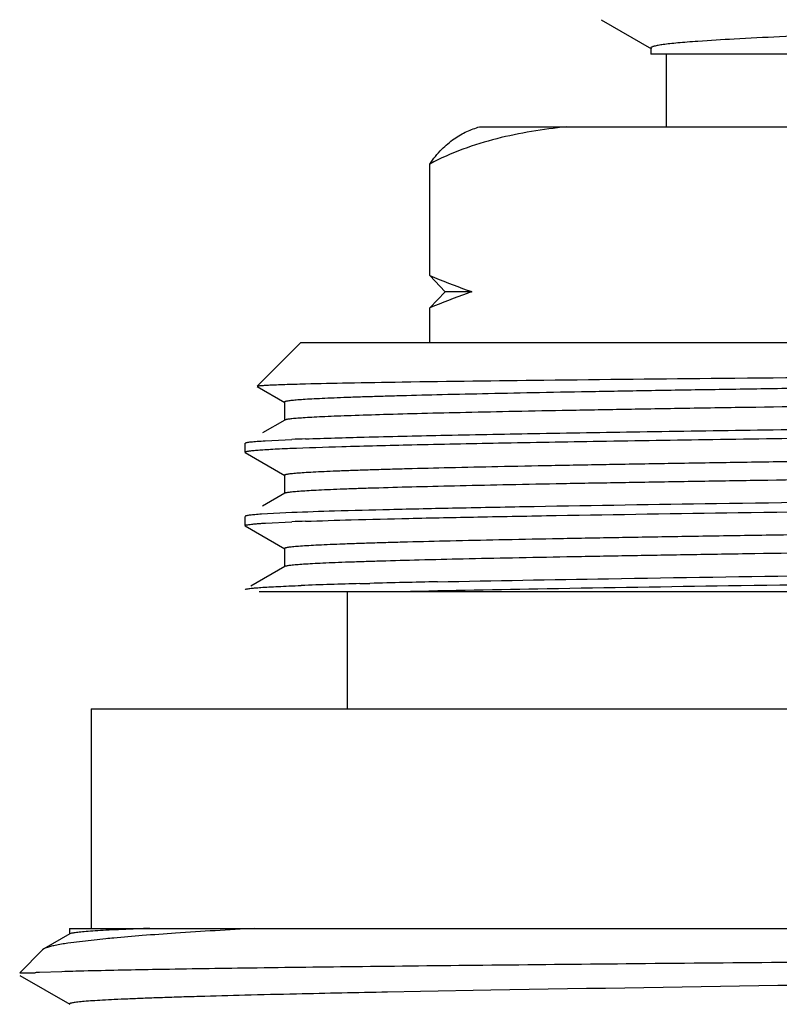
# Model space of a CAD drawing. Units: inches. Extents: x 0 to 11, y 0 to 8.5.
# Drawn here: x 4.5 to 4.7, y 6.1 to 6.3 of the extents above; entities that cross this region are included whole.
import ezdxf

# ---------------------------------------------------------------- set-up
doc = ezdxf.new("R2010")
doc.units = ezdxf.units.IN
doc.header["$LTSCALE"] = 0.605
doc.header["$MEASUREMENT"] = 0
doc.layers.get('0').update_dxf_attribs({"linetype": 'CONTINUOUS'})

msp = doc.modelspace()

# ---------------------------------------------------------------- linework, layer by layer
at = {"color": 7, "linetype": 'CONTINUOUS'}
for p, q in [((4.6586559855, 6.3201895958), (4.672203845, 6.3123573496)), ((4.6720174159, 6.312572886), (4.6720174159, 6.3108863425)), ((4.939668034, 6.3108863425), (4.6720459405, 6.3108863425)), ((4.6761124156, 6.3108863425), (4.6761124156, 6.2913863425)), ((4.6259887784, 6.2913863425), (4.9722360529, 6.2913863425)), ((4.6125692799, 6.2513863425), (4.6125692799, 6.2813863425)), ((4.6167210315, 6.2470562155), (4.6125692799, 6.2513863425)), ((4.6167210315, 6.2470562155), (4.6125692799, 6.2427260885)), ((4.6239120761, 6.2470562155), (4.6167210315, 6.2470562155)), ((4.6125692799, 6.2333863425), (4.6125692799, 6.2427260885)), ((4.5778919432, 6.2333863425), (4.5661609726, 6.2216553719)), ((4.5778922534, 6.2333863425), (5.0203325778, 6.2333863425)), ((4.566177887, 6.2216091215), (4.5736121879, 6.2173157237)), ((4.5735469437, 6.2173910795), (4.5735469437, 6.2124710795)), ((4.5736121881, 6.2125464354), (4.5676401531, 6.2090975075)), ((4.5628919432, 6.2063194121), (4.5628919432, 6.2038577066)), ((4.5683169544, 6.2069921524), (4.5755154137, 6.2073482698)), ((4.5629542471, 6.2037857485), (4.5736121875, 6.1976306837)), ((4.5735469434, 6.1977060394), (4.5735469434, 6.1927860394)), ((4.5736121877, 6.1928613952), (4.5676401518, 6.1894124667)), ((4.5628919432, 6.1866343721), (4.5628919432, 6.1841726718)), ((4.5755352458, 6.1876640441), (4.5673669277, 6.1872451675)), ((4.5629542472, 6.1841007136), (4.5736121877, 6.1779456487)), ((4.5684437461, 6.1848532595), (4.5755356746, 6.1852023622)), ((4.5735469435, 6.1780210045), (4.5735469435, 6.1731010045)), ((4.5736121879, 6.1731763605), (4.5645069976, 6.1679180144)), ((4.5937929773, 6.168569846), (4.5964709187, 6.1686402867)), ((5.024677738, 6.1663863425), (4.5666957119, 6.1663863425)), ((4.5903624156, 6.1663863425), (4.5903624156, 6.1348863425)), ((4.5216124156, 6.1348863425), (4.5216124156, 6.0758863425)), ((4.5216124157, 6.1348863425), (5.0766124155, 6.1348863425)), ((4.5157674158, 6.0758863425), (4.5157674158, 6.0743245975)), ((4.5157675766, 6.0758863425), (5.0839549456, 6.0758863425)), ((4.5158511885, 6.0744213538), (4.5088342672, 6.0703689632)), ((4.52550084, 6.073097004), (4.5153085235, 6.071903568)), ((4.516092527, 6.0745152173), (4.5158511974, 6.0744213538)), ((4.5085291175, 6.070145564), (4.5023624156, 6.0639788622)), ((4.5088342736, 6.0703689631), (4.5085291283, 6.070145564)), ((4.5096190428, 6.0707115317), (4.5088342736, 6.0703689631)), ((4.5023624156, 6.0639788622), (4.5064959477, 6.0639788622)), ((4.5024424075, 6.0632215904), (4.5158511905, 6.0554778397)), ((4.5064959477, 6.0639788622), (4.5046626377, 6.0638097059)), ((4.5137212181, 6.0642494038), (4.5076741673, 6.0640329307)), ((4.6289967414, 6.0592622811), (4.6101249229, 6.0589193929)), ((4.6101249229, 6.0589193929), (4.6012136973, 6.058748087))]:
    msp.add_line(p, q, dxfattribs=at)
for centre, radius, start, end in [((4.7121084493, 6.4950233569), 0.2631863238, 247.7772747463, 250.1327274167), ((4.7035728467, 6.4719638861), 0.2385986141, 250.1785926666, 250.4962000239), ((4.7121084493, 5.999089074), 0.2631863238, 109.8672725833, 112.2227252536), ((4.7035728467, 6.0221485448), 0.2385986142, 109.5037999761, 109.8214073333), ((4.6061814231, 5.4600933891), 0.7478838552, 92.0668912472, 92.3499981019), ((4.6061458743, 5.4387932559), 0.747036504, 92.0706809173, 92.3483810952), ((4.6284525415, 4.8076083317), 1.3614027797, 91.4588344887, 92.1228721955), ((4.693703052, 2.3797077231), 3.7901799508, 91.1953152921, 91.4700099157), ((4.5653339644, 5.6593660727), 0.415644032, 95.2053310778, 95.4993642635), ((4.5177760228, 5.8310367323), 0.2332150852, 92.4825788278, 92.7723462138), ((4.5481815013, 4.9174209873), 1.1473460367, 91.4259746886, 91.7211248408), ((5.4682386853, -44.080070063), 50.1463555501, 90.7708370407, 90.9589384075), ((4.7671847906, -2.4268303221), 8.4872013844, 91.1205165208, 91.2858324591)]:
    msp.add_arc(centre, radius, start, end, dxfattribs=at)
for points, knots in [([(4.7369569238, 6.3167896901), (4.731588678, 6.3165970174), (4.7214560902, 6.3162189322), (4.7072747161, 6.3156254003), (4.6952201772, 6.3150355815), (4.6879319158, 6.3145979419), (4.6846933623, 6.3143650525)], [0, 0, 0, 0, 0.3079998092, 0.5813802609, 0.8138300385, 1, 1, 1, 1]), ([(4.6846933623, 6.3143650525), (4.6837360615, 6.3142962115), (4.6819396849, 6.3141602296), (4.679426159, 6.3139436686), (4.6772750607, 6.3137278579), (4.6754923581, 6.313513661), (4.6740836654, 6.3133011654), (4.6731458815, 6.3131142884), (4.6725893543, 6.3129558224), (4.6723098053, 6.312848971), (4.6721219003, 6.312746617), (4.6720378167, 6.3126564642), (4.6720238243, 6.3126128026)], [0, 0, 0, 0, 0.2236575767, 0.4198049721, 0.587883582, 0.7274383501, 0.8381470926, 0.9198807969, 0.9499560594, 0.9729866735, 0.989315758, 1, 1, 1, 1]), ([(4.6125692799, 6.2813863425), (4.6135441355, 6.2827987998), (4.6155518144, 6.2852853599), (4.618980852, 6.2882047188), (4.6224531109, 6.2901806054), (4.6248241831, 6.2910473877), (4.6259887784, 6.2913863425)], [0, 0, 0, 0, 0.3016033816, 0.5582112177, 0.7868440753, 1, 1, 1, 1]), ([(4.6492320317, 6.2913863425), (4.6461139987, 6.2910541739), (4.6398742232, 6.2902279091), (4.6305752685, 6.2883238019), (4.6213712687, 6.2855236617), (4.6154480304, 6.2829130305), (4.6125692799, 6.2813863425)], [0, 0, 0, 0, 0.2461297307, 0.4937300388, 0.744227514, 1, 1, 1, 1]), ([(5.0149828948, 6.226311718), (5.0127610671, 6.226205313), (5.0077649292, 6.2260030794), (4.9956572514, 6.225605765), (4.976769221, 6.2251347056), (4.9500471031, 6.2245944323), (4.9185577797, 6.2240508251), (4.8832958466, 6.2235041022), (4.8453749628, 6.2229561196), (4.8059928727, 6.2224074308), (4.7663934594, 6.2218586367), (4.7338246977, 6.2213956425), (4.7085991247, 6.2210205199), (4.6906552431, 6.2207431105), (4.6735694768, 6.2204658452), (4.6574770131, 6.220188768), (4.6425051695, 6.2199119445), (4.6287723963, 6.2196354949), (4.6163873405, 6.2193595164), (4.6069544999, 6.2191223286), (4.6001546759, 6.2189301119), (4.595638717, 6.2187913908), (4.5915254208, 6.2186528155), (4.587822921, 6.2185144196), (4.5845385304, 6.2183762962), (4.5816787335, 6.2182385216), (4.579249129, 6.2181014597), (4.5772544616, 6.2179650851), (4.5758664082, 6.2178458475), (4.5749768257, 6.2177461931), (4.5744752081, 6.2176782914), (4.5740836782, 6.2176102802), (4.5738287324, 6.2175519236), (4.5736789098, 6.2174997536), (4.5736006711, 6.2174637721), (4.5735469414, 6.2174208418), (4.5735469444, 6.2173910795)], [0, 0, 0, 0, 0.0151109868, 0.0339675954, 0.0822958504, 0.1434626217, 0.215537757, 0.2962459036, 0.3830385793, 0.473175037, 0.5638087977, 0.6520776971, 0.6944488743, 0.7351942718, 0.7739915992, 0.8105339952, 0.8445324386, 0.8757181538, 0.9038445849, 0.9286894611, 0.9398189948, 0.9500566898, 0.9593824539, 0.9677779217, 0.9752266195, 0.9817141343, 0.9872279505, 0.9917577775, 0.9952958661, 0.996691438, 0.9978378303, 0.9987355443, 0.999386482, 0.9996212415, 0.9997978134, 1, 1, 1, 1]), ([(4.5791716863, 6.2223062054), (4.5829506953, 6.222404137), (4.5916039813, 6.2225862146), (4.612969331, 6.222942382), (4.6465298164, 6.2233597381), (4.6934430452, 6.2238408955), (4.7469640389, 6.2243258485), (4.8036866054, 6.2248141607), (4.8599777509, 6.2253028902), (4.9122092644, 6.2257906109), (4.9452647483, 6.2261458774), (4.9605247488, 6.2263353043)], [0, 0, 0, 0, 0.0297366341, 0.0680834144, 0.1680885603, 0.2937515148, 0.437134415, 0.5891155945, 0.7399623463, 0.8799516718, 1, 1, 1, 1]), ([(4.5661609856, 6.2216553719), (4.566170016, 6.2216644027), (4.5662000102, 6.2216799356), (4.5662912962, 6.2217103218), (4.5664685912, 6.2217438992), (4.5667527618, 6.2217830369), (4.5671345364, 6.221822296), (4.5676129935, 6.2218622379), (4.5681884124, 6.2219023138), (4.5688604507, 6.221942582), (4.5699489011, 6.2219997069), (4.5715489469, 6.2220694479), (4.5737544771, 6.222149664), (4.5763377384, 6.2222301776), (4.5781855183, 6.2222806492), (4.5791716863, 6.2223062054)], [0, 0, 0, 0, 0.0029380011, 0.0075667779, 0.0222223526, 0.0442308285, 0.0736395884, 0.1104611918, 0.1546944862, 0.2063266147, 0.265341024, 0.4054344693, 0.5747607527, 0.7730559696, 1, 1, 1, 1]), ([(5.0184849428, 6.221577765), (5.0166297827, 6.2214670406), (5.0123478695, 6.2212618291), (5.0050877396, 6.2209891174), (4.9961797563, 6.2207143574), (4.9812257032, 6.2203205229), (4.9590540389, 6.2198460589), (4.9287962936, 6.2192998861), (4.8943965027, 6.2187511552), (4.8569533698, 6.2182004589), (4.8176627975, 6.2176489404), (4.7777797248, 6.2170971571), (4.7385780207, 6.2165456322), (4.7069064283, 6.2160778568), (4.6828462542, 6.2156982595), (4.6661015529, 6.2154195249), (4.6504210794, 6.2151410207), (4.6359302932, 6.2148628252), (4.6227451289, 6.2145850501), (4.6109710623, 6.2143079502), (4.6007022772, 6.2140316905), (4.5931245791, 6.2137922604), (4.5878757745, 6.2135965564), (4.5845679472, 6.2134576309), (4.5816894121, 6.2133191693), (4.5792459596, 6.2131811608), (4.5772421557, 6.213044616), (4.5756823019, 6.2129088408), (4.5746609929, 6.2127906636), (4.5740699466, 6.2126878779), (4.5738494509, 6.2126358995), (4.5737592863, 6.2126070289)], [0, 0, 0, 0, 0.0125330468, 0.0289078936, 0.0489950588, 0.0726346283, 0.1297894685, 0.1985492743, 0.2767192042, 0.3618033054, 0.4510846393, 0.5417120908, 0.6307915302, 0.7154782852, 0.7553214463, 0.7930681173, 0.8284164154, 0.8610836878, 0.8908086871, 0.9173538694, 0.9405072163, 0.9600839831, 0.9684813143, 0.9759284613, 0.9824108167, 0.9879157095, 0.9924328051, 0.9959542567, 0.9984754836, 0.9993615395, 1, 1, 1, 1]), ([(4.579208069, 6.2074906724), (4.5844629299, 6.2076815115), (4.5965729239, 6.2080314233), (4.6169762604, 6.2084966223), (4.6416586471, 6.2089654844), (4.6700402031, 6.2094374434), (4.7014542353, 6.209910857), (4.7472190079, 6.2105547217), (4.8060918702, 6.2113319302), (4.8646892126, 6.2121120467), (4.9095775423, 6.2127588245), (4.9398706988, 6.2132318186), (4.9668568692, 6.2137025707), (4.9899020496, 6.2141707906), (5.0063867367, 6.2145789017), (5.0172062983, 6.2149194412), (5.0217896784, 6.215092274), (5.0238669327, 6.2151817904)], [0, 0, 0, 0, 0.0354707739, 0.0817221191, 0.137669301, 0.201998936, 0.2732003219, 0.349601079, 0.5107421931, 0.6703701092, 0.7449127093, 0.8135741302, 0.8747417285, 0.9269792068, 0.9690606037, 0.9859745834, 1, 1, 1, 1]), ([(5.0185161079, 6.2125109152), (5.0132353258, 6.2123219064), (5.001097039, 6.2119743012), (4.9806846217, 6.2115115779), (4.9560570777, 6.2110452818), (4.9277861294, 6.2105760142), (4.8965279885, 6.2101053274), (4.8510244551, 6.2094652704), (4.7924888448, 6.2086923431), (4.7342115728, 6.207916712), (4.6895298913, 6.2072738761), (4.6593231224, 6.2068036976), (4.6323615968, 6.2063351582), (4.6092710536, 6.2058705666), (4.5905875829, 6.2054099511), (4.5796619751, 6.2050606851), (4.575013428, 6.204865717)], [0, 0, 0, 0, 0.0357380582, 0.0821262308, 0.1380894425, 0.2023294889, 0.2733556781, 0.3495196048, 0.5101111573, 0.6692804719, 0.7436975552, 0.8123352691, 0.8736006989, 0.9260722786, 0.9685331265, 1, 1, 1, 1]), ([(4.575013428, 6.204865717), (4.5740874675, 6.2048268806), (4.5723536791, 6.204750193), (4.5699318938, 6.2046276915), (4.5678682165, 6.204505751), (4.5661659542, 6.204384463), (4.564974682, 6.2042782951), (4.5642050983, 6.2041901171), (4.5637642512, 6.2041292444), (4.5634165194, 6.2040695245), (4.5631563356, 6.2040096402), (4.5629927536, 6.2039546068), (4.5629073814, 6.2039039039), (4.5628954365, 6.2038747198)], [0, 0, 0, 0, 0.2280253956, 0.4269985963, 0.5966199383, 0.7366469092, 0.8468931013, 0.8908176254, 0.9272717572, 0.9562734515, 0.9778779817, 0.9922413225, 1, 1, 1, 1]), ([(4.5629542507, 6.2063913704), (4.5630153409, 6.2064266536), (4.5631939432, 6.2064818937), (4.5635280511, 6.2065535931), (4.5639983563, 6.2066255371), (4.5646023318, 6.2066991143), (4.565341209, 6.2067729726), (4.5665936628, 6.206879432), (4.5676009344, 6.2069475847), (4.5683169544, 6.2069921524)], [0, 0, 0, 0, 0.0391368558, 0.1023417875, 0.1901379918, 0.3026765282, 0.4399786076, 0.6020113336, 1, 1, 1, 1]), ([(5.0190131904, 6.2068449396), (5.017185663, 6.2067309606), (5.0129355232, 6.2065215106), (5.0056888187, 6.206244189), (4.9967269592, 6.205964657), (4.9815765942, 6.205563001), (4.9590232995, 6.2050798809), (4.9281738595, 6.2045239425), (4.8930466819, 6.2039653178), (4.8548060561, 6.2034046122), (4.8147194405, 6.2028430763), (4.7741155245, 6.202281262), (4.7405642361, 6.20180776), (4.7144748438, 6.2014239836), (4.6958545372, 6.2011398189), (4.6780916501, 6.2008557989), (4.6613336824, 6.2005719696), (4.6457197806, 6.2002883984), (4.6313795916, 6.2000052089), (4.6184321845, 6.1997225008), (4.6085632937, 6.1994795722), (4.6014442106, 6.1992827003), (4.5967133954, 6.1991405885), (4.5924029524, 6.1989986246), (4.5885218294, 6.1988568454), (4.5850780735, 6.1987153462), (4.5820788189, 6.1985742022), (4.5795302395, 6.198433791), (4.5774375579, 6.1982940854), (4.5759811292, 6.1981719342), (4.5750476015, 6.1980698438), (4.5745212242, 6.1980002924), (4.5741103212, 6.1979306078), (4.5738428627, 6.1978708647), (4.5736854629, 6.1978173936), (4.5736038131, 6.197780696), (4.5735469531, 6.1977368196), (4.5735469557, 6.1977060394)], [0, 0, 0, 0, 0.0123265273, 0.0286441858, 0.0488192564, 0.0726851831, 0.1306696974, 0.2006784699, 0.2803923208, 0.3671700117, 0.4581359201, 0.5502754924, 0.6405352712, 0.684020324, 0.7259241177, 0.7658987951, 0.8036125202, 0.8387522429, 0.8710263942, 0.9001671531, 0.9259328284, 0.9374821749, 0.9481099712, 0.9577942522, 0.9665150735, 0.9742544309, 0.9809965252, 0.9867277717, 0.9914368156, 0.9951150556, 0.9965659099, 0.9977575585, 0.9986904425, 0.9993665149, 0.9996100303, 0.9997927923, 1, 1, 1, 1]), ([(5.0188372634, 6.2019140502), (5.0170094154, 6.2018017591), (5.0127716728, 6.2015946661), (5.0055624611, 6.2013200649), (4.9966751144, 6.2010433247), (4.9816912914, 6.2006460548), (4.959417708, 6.2001678938), (4.928971258, 6.1996176067), (4.8943107819, 6.1990646898), (4.8565610401, 6.1985097415), (4.816947016, 6.197953954), (4.7767542387, 6.1973979039), (4.7372870137, 6.1968421339), (4.7054350314, 6.1963705603), (4.6812739335, 6.1959877556), (4.6644932046, 6.1957068371), (4.648806849, 6.1954261671), (4.6343423846, 6.1951458155), (4.6212173842, 6.1948659539), (4.6095385401, 6.1945867077), (4.6007545207, 6.1943458592), (4.5945206227, 6.1941500599), (4.5904628881, 6.1940096471), (4.5868293971, 6.193869465), (4.5836275296, 6.1937295714), (4.5808637498, 6.1935901911), (4.5785436652, 6.1934513975), (4.5768901262, 6.1933303033), (4.5757930264, 6.1932303633), (4.5751396771, 6.1931607541), (4.574600204, 6.1930914626), (4.57417404, 6.1930232487), (4.5738623193, 6.1929556112), (4.5736930541, 6.1929031302), (4.5736310873, 6.1928716169)], [0, 0, 0, 0, 0.0123362282, 0.0285792881, 0.048598822, 0.0722330134, 0.129550792, 0.1986751564, 0.277364202, 0.3630652783, 0.4529978966, 0.5442441867, 0.6338436026, 0.7188890948, 0.7588335955, 0.7966215032, 0.8319456935, 0.8645191812, 0.8940773817, 0.9203802423, 0.943214294, 0.9532715911, 0.9623945823, 0.9705648993, 0.9777661623, 0.9839839404, 0.9892060973, 0.9934228155, 0.9951517861, 0.9966270562, 0.9978484017, 0.998816096, 0.9995316921, 1, 1, 1, 1]), ([(4.9661455136, 6.1940162596), (4.9504069369, 6.1937210576), (4.9163773455, 6.1931654774), (4.8626731092, 6.1924001453), (4.8049081256, 6.191631715), (4.7467728668, 6.1908630202), (4.6919814736, 6.1900965379), (4.6500333409, 6.1894346373), (4.6207482822, 6.1888839091), (4.602848857, 6.1884955046), (4.5880966682, 6.1881100384), (4.5793439253, 6.1878205459), (4.5755352458, 6.1876640441)], [0, 0, 0, 0, 0.1208809149, 0.2613542087, 0.4124473735, 0.5645089074, 0.7078254162, 0.8332425403, 0.8866764795, 0.9327508228, 0.970727712, 1, 1, 1, 1]), ([(4.5791537026, 6.1853419556), (4.5832644728, 6.1854914849), (4.5925485901, 6.1857729588), (4.6079890464, 6.1861515306), (4.6263612755, 6.1865325226), (4.6558661203, 6.1870693462), (4.6976328269, 6.1877168431), (4.7517583462, 6.1884679497), (4.8087783711, 6.189220912), (4.8652075707, 6.189973416), (4.9175967324, 6.1907229136), (4.9507842861, 6.1912664384), (4.9661455136, 6.1915545626)], [0, 0, 0, 0, 0.0318838327, 0.0719935997, 0.1197154378, 0.1743181042, 0.3007246648, 0.4434894635, 0.5938877673, 0.7427279021, 0.8809135098, 1, 1, 1, 1]), ([(4.5673669277, 6.1872451675), (4.5667822914, 6.1872051413), (4.5659591818, 6.1871438999), (4.5649349067, 6.1870484928), (4.5643282253, 6.1869821799), (4.5638301134, 6.1869161687), (4.5634397077, 6.18685133), (4.563158544, 6.1867869957), (4.563007356, 6.1867369977), (4.5629542486, 6.1867063303)], [0, 0, 0, 0, 0.3945438139, 0.5556571008, 0.6926044359, 0.80537904, 0.8940224507, 0.9587105741, 1, 1, 1, 1]), ([(5.0193008916, 6.1871780826), (5.0175076044, 6.187063324), (5.0133223782, 6.1868532908), (5.0061676682, 6.1865756368), (4.9972869914, 6.1862957192), (4.9822223114, 6.1858930073), (4.959747504, 6.1854089562), (4.9289585125, 6.1848520643), (4.893848692, 6.1842924427), (4.8555863717, 6.1837306883), (4.8154447688, 6.1831680847), (4.7747596754, 6.1826051888), (4.7411279197, 6.1821308152), (4.7149671705, 6.1817463198), (4.6962906548, 6.1814615929), (4.6784713352, 6.1811770103), (4.6616577661, 6.1808926185), (4.6459901131, 6.1806084858), (4.6315989881, 6.1803247347), (4.6186043562, 6.1800414656), (4.6086988147, 6.1797980604), (4.6015528724, 6.1796007997), (4.5968039695, 6.1794584055), (4.592476924, 6.1793161605), (4.5885807529, 6.179174098), (4.5851235673, 6.1790323178), (4.5821125582, 6.1788908948), (4.5795539478, 6.1787502022), (4.5774530011, 6.1786102198), (4.5759908023, 6.1784878274), (4.5750535717, 6.178385534), (4.5745251069, 6.17831584), (4.5741125679, 6.1782460236), (4.5738440543, 6.1781861634), (4.5736860233, 6.1781325817), (4.5736040894, 6.1780958177), (4.5735469489, 6.1780518754), (4.5735469449, 6.1780210045)], [0, 0, 0, 0, 0.0120889975, 0.0281895514, 0.0481693783, 0.0718627954, 0.1295730627, 0.1994026299, 0.279029187, 0.3658038468, 0.4568396952, 0.5491078941, 0.6395385687, 0.6831194578, 0.7251230502, 0.7651992162, 0.8030140098, 0.838252311, 0.8706204799, 0.8998489079, 0.9256942537, 0.9372798742, 0.947941434, 0.957656769, 0.9664057007, 0.974170232, 0.9809343934, 0.9866844126, 0.9914089955, 0.9950993999, 0.996555014, 0.9977505571, 0.9986865403, 0.9993647664, 0.9996090167, 0.9997923168, 1, 1, 1, 1]), ([(4.5628919502, 6.1841726718), (4.5628919474, 6.1841885991), (4.5629186348, 6.1842272402), (4.5630363375, 6.1842894188), (4.5632946771, 6.1843612174), (4.5637307005, 6.1844409955), (4.5643406395, 6.1845231219), (4.5651224977, 6.1846062516), (4.5660769668, 6.1846900018), (4.5672030594, 6.1847740999), (4.568011212, 6.1848266428), (4.5684437461, 6.1848532595)], [0, 0, 0, 0, 0.0084832375, 0.0223216137, 0.0710921783, 0.1498004536, 0.2589195508, 0.3985444322, 0.5686596884, 0.769186466, 1, 1, 1, 1]), ([(5.0191584836, 6.1822490281), (5.0173720975, 6.1821361775), (5.0132157733, 6.1819288699), (5.0061262505, 6.1816544429), (4.9973534819, 6.1813778244), (4.9825096569, 6.1809802139), (4.9603919551, 6.1805019781), (4.9301064187, 6.1799517424), (4.8955686823, 6.1793988352), (4.8578998723, 6.1788438446), (4.8183227362, 6.1782879926), (4.7781220028, 6.1777318558), (4.7386026532, 6.177175981), (4.7066804047, 6.176704438), (4.6824427162, 6.1763216919), (4.6655903801, 6.176040716), (4.6498238396, 6.1757599835), (4.6352713057, 6.175479563), (4.6220511083, 6.1751996203), (4.6102707443, 6.1749202768), (4.6013985542, 6.1746794347), (4.5950915924, 6.1744837036), (4.5909774471, 6.1743432492), (4.587286637, 6.1742030044), (4.5840266491, 6.1740630649), (4.5812041095, 6.173923515), (4.5788246435, 6.1737847991), (4.5768931261, 6.1736468709), (4.5755656101, 6.1735261415), (4.5747313116, 6.173424651), (4.5742752731, 6.1733560788), (4.5739334299, 6.1732881637), (4.5737445419, 6.173235644), (4.5736716004, 6.1732051632)], [0, 0, 0, 0, 0.0120501965, 0.0280139781, 0.0477633809, 0.0711386651, 0.1279805456, 0.1966971121, 0.2750590608, 0.3605234901, 0.4503167813, 0.5415246363, 0.6311868493, 0.7163933774, 0.7564534763, 0.7943789888, 0.8298616204, 0.8626130237, 0.8923670084, 0.9188818789, 0.9419424295, 0.9521177398, 0.9613616957, 0.9696555615, 0.9769826979, 0.983328506, 0.9886804268, 0.9930283535, 0.9963648321, 0.997652463, 0.998686427, 0.9994677963, 1, 1, 1, 1]), ([(4.614637343, 6.1690629022), (4.6299688992, 6.1693884569), (4.6639727766, 6.1699860244), (4.7186380755, 6.1707947192), (4.7791250934, 6.1716081268), (4.8410580105, 6.1724235721), (4.8915397866, 6.1731191603), (4.9292833299, 6.1736929297), (4.9543796273, 6.1741095443), (4.9766549684, 6.1745247455), (4.9957047907, 6.174936856), (5.0111829825, 6.175345592), (5.0202715696, 6.1756546618), (5.0241688571, 6.1758248091)], [0, 0, 0, 0, 0.1123192476, 0.2490940941, 0.4004325694, 0.5553882456, 0.7027528454, 0.7702145584, 0.8318676762, 0.8865925363, 0.9333955831, 0.9714276479, 1, 1, 1, 1]), ([(5.0014033848, 6.172630174), (4.9958299253, 6.1724870199), (4.9837242286, 6.1722096504), (4.9560968346, 6.1716663995), (4.9160636612, 6.1710147246), (4.8632359658, 6.1702613018), (4.8064494389, 6.1695053191), (4.7492099655, 6.168748582), (4.6950512938, 6.1679950028), (4.6473170487, 6.1672465779), (4.6180159173, 6.1666903139), (4.6049608552, 6.1663863425)], [0, 0, 0, 0, 0.0421845696, 0.0916194622, 0.2090783497, 0.3451284345, 0.4913721517, 0.638782251, 0.7782593631, 0.9011942549, 1, 1, 1, 1]), ([(4.5629542473, 6.1670212956), (4.5630059629, 6.1670511621), (4.5631524637, 6.1671001913), (4.5634245778, 6.167163215), (4.5638014239, 6.1672267722), (4.5642816121, 6.1672914297), (4.5648659489, 6.1673563891), (4.5658517055, 6.1674498019), (4.5673423067, 6.1675628848), (4.569438867, 6.1676924496), (4.5719425679, 6.1678225711), (4.5748489804, 6.1679531903), (4.5769205413, 6.1680352544), (4.5780225982, 6.1680767619)], [0, 0, 0, 0, 0.0118458481, 0.0302992952, 0.0555185515, 0.0875555394, 0.1264238902, 0.1721215537, 0.283960201, 0.4229182549, 0.5887742197, 0.7812460471, 1, 1, 1, 1]), ([(4.5373152394, 6.0758863425), (4.5358404141, 6.0758321993), (4.5330552059, 6.075724992), (4.529127121, 6.0755550845), (4.5256997835, 6.0753856747), (4.522779671, 6.0752168212), (4.5203718067, 6.075049539), (4.5184808835, 6.074883281), (4.5172297567, 6.0747381359), (4.516491757, 6.0746130846), (4.5162102293, 6.0745497318), (4.516092527, 6.0745152173)], [0, 0, 0, 0, 0.2080458698, 0.3929194823, 0.5542570501, 0.6917811729, 0.8052528549, 0.8944880853, 0.9593810442, 0.982708882, 1, 1, 1, 1]), ([(4.5656101529, 6.0758863425), (4.5584868712, 6.0754938361), (4.5483874305, 6.0748963966), (4.5357280438, 6.0739879522), (4.5301890488, 6.0735296956), (4.5276245591, 6.0732959726)], [0, 0, 0, 0, 0.5621018642, 0.7971038655, 1, 1, 1, 1]), ([(4.5153085235, 6.071903568), (4.5141645634, 6.0717322821), (4.512589649, 6.0714734117), (4.5106978495, 6.0710434423), (4.5099446457, 6.0708258106), (4.5096190428, 6.0707115317)], [0, 0, 0, 0, 0.5963407151, 0.8220971382, 1, 1, 1, 1]), ([(5.0715757274, 6.0705971636), (5.0654808818, 6.0704392062), (5.0512570373, 6.0701543191), (5.0270673443, 6.0697780939), (4.9974106744, 6.0693991703), (4.9629990093, 6.0690177571), (4.9246541806, 6.0686355525), (4.8683621113, 6.0681150673), (4.795477413, 6.0674882473), (4.722629123, 6.066862573), (4.6664477566, 6.0663451105), (4.6282149191, 6.0659662505), (4.5938974405, 6.0655891051), (4.564284946, 6.0652151873), (4.5400554506, 6.0648447943), (4.5257731772, 6.064565403), (4.5196293545, 6.0644117034)], [0, 0, 0, 0, 0.0331362333, 0.0773202844, 0.1314854175, 0.1943313402, 0.264357033, 0.3398975131, 0.500288334, 0.6604955126, 0.7358380725, 0.8056435387, 0.8682987961, 0.9223626955, 0.9665982547, 1, 1, 1, 1]), ([(4.5767309197, 6.0582338888), (4.5721052469, 6.0581290694), (4.563403144, 6.0579221835), (4.5528784762, 6.0576391826), (4.5453040833, 6.0574098456), (4.5402808753, 6.0572444241), (4.5357092214, 6.0570791766), (4.531597088, 6.0569141423), (4.5279516311, 6.0567494329), (4.5247791938, 6.0565851393), (4.5220852254, 6.0564216909), (4.5198743658, 6.056259065), (4.518336297, 6.0561168553), (4.5173509234, 6.0559980334), (4.5167951911, 6.0559170262), (4.5163615576, 6.0558359449), (4.5160788696, 6.0557662043), (4.5159134433, 6.0557041141), (4.5158253047, 6.0556605651), (4.515767417, 6.055609119), (4.5157674176, 6.0555745963)], [0, 0, 0, 0, 0.2271735438, 0.4273835195, 0.5169345507, 0.5992376472, 0.6741506376, 0.7415436373, 0.8013005803, 0.8533199817, 0.8975140988, 0.9338117996, 0.9621607305, 0.9733449232, 0.9825357126, 0.9897391679, 0.9949736667, 0.9968694526, 0.9983049742, 1, 1, 1, 1])]:
    msp.add_open_spline(points, degree=3, knots=knots, dxfattribs=at)

doc.saveas('drawing.dxf')
